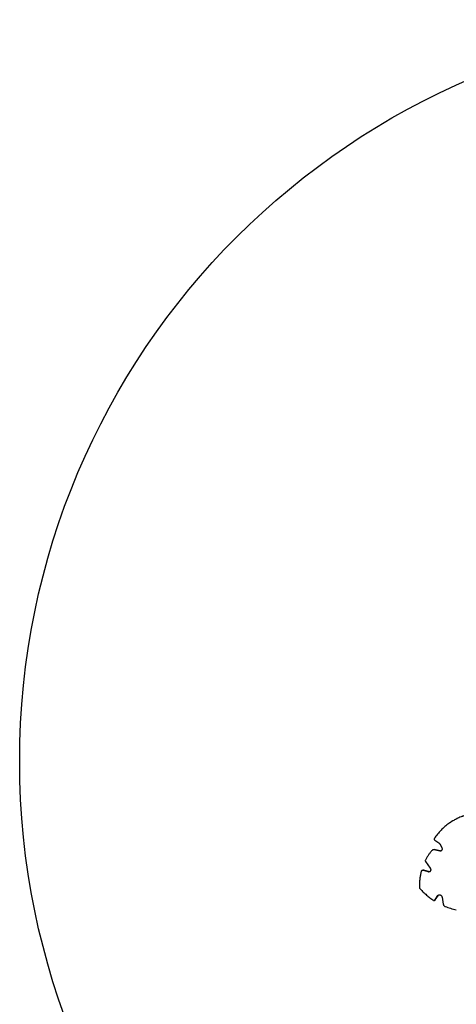
# Model space of a CAD drawing. Units: inches. Extents: x 78 to 815, y 72 to 737.
# Drawn here: x 247 to 289, y 246 to 341 of the extents above; entities that cross this region are included whole.
import ezdxf

# ---------------------------------------------------------------- set-up
doc = ezdxf.new("R2010")
doc.units = ezdxf.units.IN
doc.header["$MEASUREMENT"] = 0
doc.layers.add('INTERACTIVE WET ZONES', color=130, linetype='Continuous')

# ---------------------------------------------------------------- blocks, each defined once
blk = doc.blocks.new('triwave100')
at = {"color": 7, "linetype": 'Continuous', "lineweight": 25}
for p, q in [((311.866, 168.812), (311.665, 168.683)), ((310.109, 166.937), (310.503, 166.667)), ((310.59, 166.571), (310.789, 166.217)), ((310.593, 165.882), (310.018, 166.002)), ((310.627, 165.904), (310.054, 166.024)), ((309.211, 164.878), (309.661, 164.213)), ((309.474, 163.864), (309.005, 164.004)), ((309.512, 163.888), (309.045, 164.028)), ((310.109, 161.118), (310.417, 161.566)), ((310.149, 161.141), (310.455, 161.589)), ((310.491, 161.623), (310.455, 161.589)), ((310.813, 161.407), (310.935, 160.72))]:
    blk.add_line(p, q, dxfattribs=at)
at = {"color": 7, "linetype": 'Continuous', "lineweight": 25, "flags": 128}
for points in [[(311.662, 168.688), (311.645, 168.676), (311.628, 168.665)], [(309.915, 166.002), (309.903, 165.995), (309.878, 165.98)], [(310.054, 166.024), (310.045, 166.019), (310.036, 166.013), (310.018, 166.002)], [(310.593, 165.882), (310.602, 165.888), (310.61, 165.893), (310.627, 165.904)], [(308.897, 164.013), (308.892, 164.01), (308.858, 163.99)], [(309.045, 164.028), (309.035, 164.022), (309.025, 164.016), (309.005, 164.004)], [(309.474, 163.864), (309.483, 163.87), (309.493, 163.876), (309.512, 163.888)], [(310.455, 161.589), (310.436, 161.578), (310.435, 161.577), (310.417, 161.566)], [(310.083, 161.093), (310.088, 161.096), (310.123, 161.116)], [(310.109, 161.118), (310.119, 161.123), (310.129, 161.129), (310.149, 161.141)]]:
    blk.add_lwpolyline(points, dxfattribs=at)
at = {"color": 7, "linetype": 'Continuous', "lineweight": 25}
for points, knots in [([(313.411, 169.426), (313.244, 169.383), (312.91, 169.297), (312.478, 169.13), (312.105, 168.952), (311.786, 168.771), (311.442, 168.543), (311.078, 168.257), (310.709, 167.907), (310.368, 167.526), (310.167, 167.253), (310.066, 167.116)], [0, 0, 0, 0, 0.120263, 0.240499, 0.327663, 0.415294, 0.503728, 0.626189, 0.751501, 0.875648, 1, 1, 1, 1]), ([(313.439, 169.446), (313.265, 169.4), (312.917, 169.309), (312.494, 169.149), (312.255, 169.023), (312.171, 168.979)], [0, 0, 0, 0, 0.393813, 0.787202, 1, 1, 1, 1]), ([(310.066, 167.116), (310.06, 167.106), (310.048, 167.084), (310.046, 167.043), (310.055, 167.003), (310.076, 166.965), (310.098, 166.946), (310.109, 166.937)], [0, 0, 0, 0, 0.198077, 0.396154, 0.59423, 0.792307, 1, 1, 1, 1]), ([(310.503, 166.667), (310.524, 166.65), (310.559, 166.622), (310.582, 166.585), (310.59, 166.571)], [0, 0, 0, 0, 0.633755, 1, 1, 1, 1]), ([(309.838, 165.946), (309.779, 165.876), (309.661, 165.736), (309.496, 165.509), (309.339, 165.269), (309.244, 165.096), (309.197, 165.009)], [0, 0, 0, 0, 0.242351, 0.484136, 0.742202, 1, 1, 1, 1]), ([(310.018, 166.002), (309.993, 166.004), (309.943, 166.01), (309.88, 165.986), (309.851, 165.958), (309.838, 165.946)], [0, 0, 0, 0, 0.363806, 0.727611, 1, 1, 1, 1]), ([(309.916, 166), (309.921, 166.004), (309.943, 166.022), (309.993, 166.032), (310.036, 166.027), (310.054, 166.024)], [0, 0, 0, 0, 0.12346, 0.623378, 1, 1, 1, 1]), ([(310.789, 166.217), (310.801, 166.192), (310.824, 166.14), (310.828, 166.058), (310.809, 165.983), (310.765, 165.923), (310.704, 165.885), (310.643, 165.874), (310.605, 165.88), (310.593, 165.882)], [0, 0, 0, 0, 0.15389, 0.307781, 0.46167, 0.615554, 0.769432, 0.923311, 1, 1, 1, 1]), ([(310.627, 165.904), (310.653, 165.901), (310.699, 165.896), (310.738, 165.914), (310.756, 165.923)], [0, 0, 0, 0, 0.551746, 1, 1, 1, 1]), ([(309.197, 165.009), (309.193, 164.998), (309.184, 164.975), (309.186, 164.934), (309.197, 164.901), (309.207, 164.883), (309.211, 164.878)], [0, 0, 0, 0, 0.287953, 0.575906, 0.863859, 1, 1, 1, 1]), ([(308.776, 163.875), (308.752, 163.763), (308.702, 163.54), (308.651, 163.181), (308.618, 162.801), (308.614, 162.535), (308.611, 162.401)], [0, 0, 0, 0, 0.235564, 0.471891, 0.73561, 1, 1, 1, 1]), ([(309.005, 164.004), (308.981, 164.009), (308.932, 164.019), (308.864, 163.999), (308.81, 163.955), (308.785, 163.908), (308.777, 163.879), (308.776, 163.875)], [0, 0, 0, 0, 0.23816, 0.476321, 0.714476, 0.95263, 1, 1, 1, 1]), ([(308.898, 164.013), (308.917, 164.022), (308.958, 164.041), (309.011, 164.037), (309.04, 164.029), (309.045, 164.028)], [0, 0, 0, 0, 0.439565, 0.905089, 1, 1, 1, 1]), ([(309.661, 164.213), (309.675, 164.189), (309.703, 164.14), (309.716, 164.057), (309.706, 163.98), (309.671, 163.915), (309.617, 163.871), (309.548, 163.85), (309.499, 163.86), (309.474, 163.864)], [0, 0, 0, 0, 0.1426952, 0.2853904, 0.4280841, 0.570773, 0.7134557, 0.8561367, 1, 1, 1, 1]), ([(309.512, 163.888), (309.536, 163.883), (309.581, 163.873), (309.621, 163.888), (309.638, 163.895)], [0, 0, 0, 0, 0.554184, 1, 1, 1, 1]), ([(308.611, 162.401), (308.614, 162.374), (308.619, 162.321), (308.651, 162.25), (308.682, 162.213), (308.695, 162.198)], [0, 0, 0, 0, 0.367944, 0.735888, 1, 1, 1, 1]), ([(308.695, 162.198), (308.793, 162.096), (308.99, 161.893), (309.304, 161.609), (309.631, 161.341), (309.862, 161.181), (309.976, 161.101)], [0, 0, 0, 0, 0.247769, 0.494918, 0.747696, 1, 1, 1, 1]), ([(310.417, 161.566), (310.432, 161.584), (310.463, 161.619), (310.53, 161.643), (310.604, 161.641), (310.677, 161.611), (310.741, 161.559), (310.791, 161.488), (310.805, 161.434), (310.813, 161.407)], [0, 0, 0, 0, 0.1426991, 0.2853986, 0.4280882, 0.5707695, 0.7134518, 0.8561403, 1, 1, 1, 1]), ([(309.976, 161.101), (309.988, 161.094), (310.011, 161.082), (310.048, 161.079), (310.082, 161.089), (310.101, 161.105), (310.108, 161.116), (310.109, 161.118)], [0, 0, 0, 0, 0.2411262, 0.4822523, 0.7233774, 0.9645022, 1, 1, 1, 1]), ([(310.149, 161.141), (310.142, 161.131), (310.134, 161.121), (310.123, 161.117), (310.122, 161.117)], [0, 0, 0, 0, 0.9467484, 1, 1, 1, 1]), ([(310.935, 160.72), (310.942, 160.694), (310.956, 160.64), (311.006, 160.57), (311.059, 160.524), (311.095, 160.508), (311.108, 160.502)], [0, 0, 0, 0, 0.28464, 0.56928, 0.85392, 1, 1, 1, 1]), ([(311.108, 160.502), (311.194, 160.469), (311.367, 160.403), (311.636, 160.319), (311.914, 160.245), (312.104, 160.208), (312.2, 160.189)], [0, 0, 0, 0, 0.241007, 0.482584, 0.741001, 1, 1, 1, 1])]:
    blk.add_open_spline(points, degree=3, knots=knots, dxfattribs=at)

msp = doc.modelspace()

# ---------------------------------------------------------------- linework, layer by layer
at = {"layer": 'INTERACTIVE WET ZONES'}
msp.add_circle((319.024, 269.491), 72, dxfattribs=at)

# ---------------------------------------------------------------- block references
msp.add_blockref('triwave100', (-22.753, 94.893))

doc.saveas('drawing.dxf')
